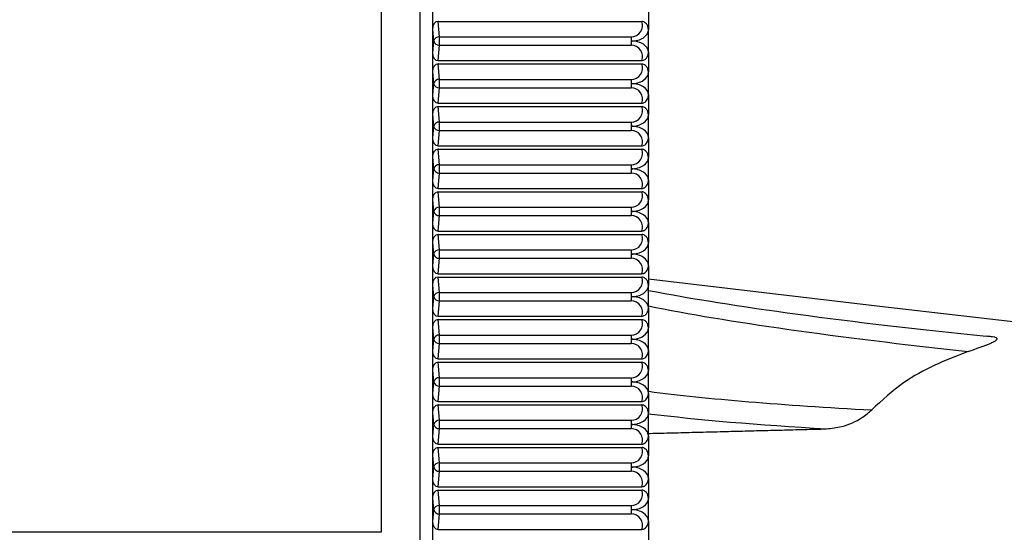
# Model space of a CAD drawing. Extents: x 9 to 832, y 6 to 585.
# Drawn here: x 551 to 576, y 268 to 281 of the extents above; entities that cross this region are included whole.
import ezdxf

# ---------------------------------------------------------------- set-up
doc = ezdxf.new("R2010")
doc.units = 0
doc.linetypes.add('SLD-DURCHGEHEND', pattern=[0])
doc.layers.get('0').update_dxf_attribs({"linetype": 'CONTINUOUS'})
doc.layers.add('ZEICHNUNGSKOPF', color=7, linetype='SLD-DURCHGEHEND')
doc.styles.add('SLDTEXTSTYLE0', font='ARIAL.TTF', dxfattribs={"width": 0.948})
doc.dimstyles.new('SLDDIMSTYLE0', dxfattribs={"dimtxt": 3.5, "dimasz": 3.5, "dimexe": 0, "dimexo": 0.0625, "dimgap": 0.875, "dimtad": 1, "dimdec": 8, "dimlfac": 2, "dimzin": 12, "dimdsep": 46, "dimtxsty": 'SLDTEXTSTYLE0', "dimsah": 1, "dimcen": 0.09, "dimadec": 0, "dimazin": 0, "dimtfac": 1, "dimtofl": 0, "dimtmove": 0, "dimatfit": 3, "dimfxl": 1, "dimtolj": 1, "dimtzin": 12, "dimarcsym": 0})
doc.dimstyles.new('SLDDIMSTYLE1', dxfattribs={"dimtxt": 3.5, "dimasz": 3.5, "dimexe": 0, "dimexo": 0.0625, "dimgap": 0.875, "dimtad": 1, "dimdec": 0, "dimlfac": 2, "dimzin": 12, "dimdsep": 46, "dimtxsty": 'SLDTEXTSTYLE0', "dimsah": 1, "dimcen": 0.09, "dimadec": 0, "dimazin": 0, "dimtfac": 1, "dimtofl": 0, "dimtmove": 0, "dimatfit": 3, "dimfxl": 1, "dimtolj": 1, "dimtzin": 12, "dimarcsym": 0})

# ---------------------------------------------------------------- blocks, each defined once
blk = doc.blocks.new('*D12')
at = {"layer": 'ZEICHNUNGSKOPF'}
for p, q in [((540.786, 324.791), (540.786, 331.233)), ((594.786, 268.558), (594.786, 331.233)), ((594.786, 330.233), (540.786, 330.233))]:
    blk.add_line(p, q, dxfattribs=at)
for points in [[(540.786, 330.233), (544.286, 329.833), (544.286, 330.633)], [(594.786, 330.233), (591.286, 330.633), (591.286, 329.833)]]:
    blk.add_solid(points, dxfattribs=at)
at = {"layer": 'ZEICHNUNGSKOPF', "insert": (563.777, 334.744), "char_height": 3.5, "attachment_point": 1, "style": 'SLDTEXTSTYLE0'}
blk.add_mtext('108', dxfattribs=at)
blk = doc.blocks.new('*D14')
at = {"layer": 'ZEICHNUNGSKOPF', "color": 7}
for p, q in [((571.205, 289.233), (605.786, 289.233)), ((604.786, 289.233), (604.786, 234.381)), ((598.542, 234.381), (605.786, 234.381))]:
    blk.add_line(p, q, dxfattribs=at)
for points in [[(604.786, 289.233), (604.386, 285.733), (605.186, 285.733)], [(604.786, 234.381), (605.186, 237.881), (604.386, 237.881)]]:
    blk.add_solid(points, dxfattribs=at)
at = {"layer": 'ZEICHNUNGSKOPF', "color": 7, "insert": (600.274, 257.797), "char_height": 3.5, "attachment_point": 1, "rotation": 90, "style": 'SLDTEXTSTYLE0'}
blk.add_mtext('110', dxfattribs=at)
blk = doc.blocks.new('*D19')
at = {"layer": 'ZEICHNUNGSKOPF'}
for p, q in [((560.286, 314.233), (504.124, 314.233)), ((505.124, 314.233), (505.124, 264.233)), ((560.286, 264.233), (504.124, 264.233))]:
    blk.add_line(p, q, dxfattribs=at)
for points in [[(505.124, 314.233), (504.724, 310.733), (505.524, 310.733)], [(505.124, 264.233), (505.524, 267.733), (504.724, 267.733)]]:
    blk.add_solid(points, dxfattribs=at)
at = {"layer": 'ZEICHNUNGSKOPF', "insert": (500.612, 285.223), "char_height": 3.5, "attachment_point": 1, "rotation": 90, "style": 'SLDTEXTSTYLE0'}
blk.add_mtext('100', dxfattribs=at)
blk = doc.blocks.new('*D24')
at = {"layer": 'ZEICHNUNGSKOPF'}
for p, q in [((47.386, 270.613), (47.386, 337.233)), ((594.786, 315.233), (594.786, 337.233)), ((47.386, 336.233), (594.786, 336.233)), ((594.786, 290.233), (594.786, 313.233)), ((594.786, 268.558), (594.786, 288.233))]:
    blk.add_line(p, q, dxfattribs=at)
for points in [[(47.386, 336.233), (50.886, 335.833), (50.886, 336.633)], [(594.786, 336.233), (591.286, 336.633), (591.286, 335.833)]]:
    blk.add_solid(points, dxfattribs=at)
at = {"layer": 'ZEICHNUNGSKOPF', "insert": (316.01, 340.744), "char_height": 3.5, "attachment_point": 1, "style": 'SLDTEXTSTYLE0'}
blk.add_mtext('B-20', dxfattribs=at)
blk = doc.blocks.new('*D25')
at = {"layer": 'ZEICHNUNGSKOPF'}
for p, q in [((535.286, 315.233), (535.286, 325.233)), ((594.786, 315.233), (594.786, 325.233)), ((535.286, 324.233), (594.786, 324.233)), ((535.286, 312.233), (535.286, 313.233)), ((594.786, 290.233), (594.786, 313.233)), ((594.786, 268.558), (594.786, 288.233))]:
    blk.add_line(p, q, dxfattribs=at)
for points in [[(535.286, 324.233), (538.786, 323.833), (538.786, 324.633)], [(594.786, 324.233), (591.286, 324.633), (591.286, 323.833)]]:
    blk.add_solid(points, dxfattribs=at)
at = {"layer": 'ZEICHNUNGSKOPF', "insert": (561.027, 328.744), "char_height": 3.5, "attachment_point": 1, "style": 'SLDTEXTSTYLE0'}
blk.add_mtext('119', dxfattribs=at)

msp = doc.modelspace()

# ---------------------------------------------------------------- linework, layer by layer
at = {"color": 7, "linetype": 'SLD-DURCHGEHEND'}
for p, q in [((560.97208125, 267.7325108), (560.97208125, 285.73251002)), ((559.97587902, 285.42248019), (559.97587902, 268.04254063)), ((561.2859146, 281.33656689), (561.2859146, 280.85344889)), ((566.7859183, 281.34964266), (566.7859183, 280.84037685)), ((561.42720741, 281.05250978), (566.61565763, 281.05250978)), ((561.4616738, 280.65857523), (561.42720741, 281.05250978)), ((561.2859146, 280.85344889), (561.31224495, 280.55250876)), ((561.2859146, 280.85344889), (561.2859146, 280.25156864)), ((566.7859183, 280.26464068), (566.7859183, 280.84037685)), ((561.31224495, 280.55250876), (561.2859146, 280.25156864)), ((561.42720741, 280.05250775), (561.4616738, 280.4464423)), ((561.4616738, 280.4464423), (561.4616738, 280.65857523)), ((561.4616738, 280.65857523), (566.34804768, 280.65857523)), ((561.4616738, 280.4464423), (566.34804768, 280.4464423)), ((566.34804768, 280.65857523), (566.34804768, 280.55250876)), ((566.34804768, 280.55250876), (566.34804768, 280.4464423)), ((561.2859146, 280.25156864), (561.2859146, 279.76845064)), ((566.7859183, 280.26464068), (566.7859183, 279.7553786)), ((561.42720741, 280.05250775), (566.61565763, 280.05250775)), ((561.42720741, 279.9675078), (566.61565763, 279.9675078)), ((561.4616738, 279.57357325), (561.42720741, 279.9675078)), ((561.2859146, 279.76845064), (561.31224495, 279.46751051)), ((561.2859146, 279.76845064), (561.2859146, 279.16656666)), ((566.7859183, 279.17964243), (566.7859183, 279.7553786)), ((561.31224495, 279.46751051), (561.2859146, 279.16656666)), ((561.4616738, 279.36144405), (561.4616738, 279.57357325)), ((561.4616738, 279.57357325), (566.34804768, 279.57357325)), ((566.34804768, 279.57357325), (566.34804768, 279.46751051)), ((566.34804768, 279.46751051), (566.34804768, 279.36144405)), ((561.42720741, 278.9675095), (561.4616738, 279.36144405)), ((561.4616738, 279.36144405), (566.34804768, 279.36144405)), ((566.7859183, 279.17964243), (566.7859183, 278.67037662)), ((561.2859146, 279.16656666), (561.2859146, 278.68344866)), ((561.42720741, 278.9675095), (566.61565763, 278.9675095)), ((561.2859146, 278.68344866), (561.31224495, 278.38250854)), ((561.2859146, 278.68344866), (561.2859146, 278.08156841)), ((561.42720741, 278.88250955), (566.61565763, 278.88250955)), ((561.4616738, 278.488575), (561.42720741, 278.88250955)), ((561.4616738, 278.27644207), (561.4616738, 278.488575)), ((561.4616738, 278.488575), (566.34804768, 278.488575)), ((566.34804768, 278.488575), (566.34804768, 278.38250854)), ((566.7859183, 278.09464046), (566.7859183, 278.67037662)), ((561.31224495, 278.38250854), (561.2859146, 278.08156841)), ((561.42720741, 277.88250752), (561.4616738, 278.27644207)), ((561.4616738, 278.27644207), (566.34804768, 278.27644207)), ((566.34804768, 278.38250854), (566.34804768, 278.27644207)), ((561.2859146, 278.08156841), (561.2859146, 277.59845041)), ((566.7859183, 278.09464046), (566.7859183, 277.58537837)), ((561.42720741, 277.88250752), (566.61565763, 277.88250752)), ((561.42720741, 277.79750758), (566.61565763, 277.79750758)), ((561.4616738, 277.40357675), (561.42720741, 277.79750758)), ((561.2859146, 277.59845041), (561.31224495, 277.29751029)), ((561.2859146, 277.59845041), (561.2859146, 276.99656644)), ((566.7859183, 277.00964221), (566.7859183, 277.58537837)), ((561.31224495, 277.29751029), (561.2859146, 276.99656644)), ((561.42720741, 276.79750927), (561.4616738, 277.19144382)), ((561.4616738, 277.19144382), (561.4616738, 277.40357675)), ((561.4616738, 277.40357675), (566.34804768, 277.40357675)), ((561.4616738, 277.19144382), (566.34804768, 277.19144382)), ((566.34804768, 277.40357675), (566.34804768, 277.29751029)), ((566.34804768, 277.29751029), (566.34804768, 277.19144382)), ((561.2859146, 276.99656644), (561.2859146, 276.51345216)), ((566.7859183, 277.00964221), (566.7859183, 276.5003764)), ((561.42720741, 276.79750927), (566.61565763, 276.79750927)), ((561.42720741, 276.71250933), (566.61565763, 276.71250933)), ((561.4616738, 276.31857478), (561.42720741, 276.71250933)), ((561.2859146, 276.51345216), (561.31224495, 276.21250831)), ((561.2859146, 276.51345216), (561.2859146, 275.91156819)), ((566.7859183, 275.92464023), (566.7859183, 276.5003764)), ((561.31224495, 276.21250831), (561.2859146, 275.91156819)), ((561.4616738, 276.10644185), (561.4616738, 276.31857478)), ((561.4616738, 276.31857478), (566.34804768, 276.31857478)), ((566.34804768, 276.31857478), (566.34804768, 276.21250831)), ((566.34804768, 276.21250831), (566.34804768, 276.10644185)), ((561.42720741, 275.7125073), (561.4616738, 276.10644185)), ((561.4616738, 276.10644185), (566.34804768, 276.10644185)), ((566.7859183, 275.92464023), (566.7859183, 275.41537815)), ((561.2859146, 275.91156819), (561.2859146, 275.42845019)), ((561.42720741, 275.7125073), (566.61565763, 275.7125073)), ((561.2859146, 275.42845019), (561.31224495, 275.12751006)), ((561.2859146, 275.42845019), (561.2859146, 274.82656621)), ((561.42720741, 275.62750735), (566.61565763, 275.62750735)), ((561.4616738, 275.23357653), (561.42720741, 275.62750735)), ((566.7859183, 274.83964198), (566.7859183, 275.41537815)), ((561.4616738, 275.0214436), (561.4616738, 275.23357653)), ((561.4616738, 275.23357653), (566.34804768, 275.23357653)), ((566.34804768, 275.23357653), (566.34804768, 275.12751006)), ((561.31224495, 275.12751006), (561.2859146, 274.82656621)), ((561.42720741, 274.62750905), (561.4616738, 275.0214436)), ((561.4616738, 275.0214436), (566.34804768, 275.0214436)), ((566.34804768, 275.12751006), (566.34804768, 275.0214436)), ((561.2859146, 274.82656621), (561.2859146, 274.34345194)), ((566.7859183, 274.83964198), (566.7859183, 274.33037617)), ((561.42720741, 274.62750905), (566.61565763, 274.62750905)), ((561.42720741, 274.5425091), (566.61565763, 274.5425091)), ((561.4616738, 274.14857455), (561.42720741, 274.5425091)), ((561.2859146, 274.34345194), (561.31224495, 274.04250809)), ((561.2859146, 274.34345194), (561.2859146, 273.74156796)), ((566.7859183, 273.75464001), (566.7859183, 274.33037617)), ((561.31224495, 274.04250809), (561.2859146, 273.74156796)), ((561.42720741, 273.5425108), (561.4616738, 273.93644162)), ((561.4616738, 273.93644162), (561.4616738, 274.14857455)), ((561.4616738, 274.14857455), (566.34804768, 274.14857455)), ((561.4616738, 273.93644162), (566.34804768, 273.93644162)), ((566.34804768, 274.14857455), (566.34804768, 274.04250809)), ((566.34804768, 274.04250809), (566.34804768, 273.93644162)), ((561.2859146, 273.74156796), (561.2859146, 273.25844996)), ((566.7859183, 273.75464001), (566.7859183, 273.24537792)), ((561.42720741, 273.5425108), (566.61565763, 273.5425108)), ((561.42720741, 273.45751085), (566.61565763, 273.45751085)), ((561.4616738, 273.0635763), (561.42720741, 273.45751085)), ((561.2859146, 273.25844996), (561.31224495, 272.95750984)), ((561.2859146, 273.25844996), (561.2859146, 272.65656599)), ((566.7859183, 272.66964176), (566.7859183, 273.24537792)), ((561.31224495, 272.95750984), (561.2859146, 272.65656599)), ((561.4616738, 272.85144337), (561.4616738, 273.0635763)), ((561.4616738, 273.0635763), (566.34804768, 273.0635763)), ((566.34804768, 273.0635763), (566.34804768, 272.95750984)), ((566.34804768, 272.95750984), (566.34804768, 272.85144337)), ((561.2859146, 272.65656599), (561.2859146, 272.17345171)), ((561.42720741, 272.45750882), (561.4616738, 272.85144337)), ((561.4616738, 272.85144337), (566.34804768, 272.85144337)), ((566.7859183, 272.66964176), (566.7859183, 272.16037594)), ((561.42720741, 272.45750882), (566.61565763, 272.45750882)), ((561.2859146, 272.17345171), (561.31224495, 271.87250786)), ((561.2859146, 272.17345171), (561.2859146, 271.57156774)), ((561.42720741, 272.37250888), (566.61565763, 272.37250888)), ((561.4616738, 271.97857433), (561.42720741, 272.37250888)), ((566.7859183, 271.58463978), (566.7859183, 272.16037594)), ((561.4616738, 271.7664414), (561.4616738, 271.97857433)), ((561.4616738, 271.97857433), (566.34804768, 271.97857433)), ((566.34804768, 271.97857433), (566.34804768, 271.87250786)), ((561.31224495, 271.87250786), (561.2859146, 271.57156774)), ((561.42720741, 271.37251057), (561.4616738, 271.7664414)), ((561.4616738, 271.7664414), (566.34804768, 271.7664414)), ((566.34804768, 271.87250786), (566.34804768, 271.7664414)), ((561.2859146, 271.57156774), (561.2859146, 271.08844974)), ((566.7859183, 271.58463978), (566.7859183, 271.07537769)), ((561.42720741, 271.37251057), (566.61565763, 271.37251057)), ((561.42720741, 271.28751063), (566.61565763, 271.28751063)), ((561.4616738, 270.89357608), (561.42720741, 271.28751063)), ((561.2859146, 271.08844974), (561.31224495, 270.78750961)), ((561.2859146, 271.08844974), (561.2859146, 270.48656949)), ((566.7859183, 270.49964153), (566.7859183, 271.07537769)), ((561.31224495, 270.78750961), (561.2859146, 270.48656949)), ((561.42720741, 270.2875086), (561.4616738, 270.68144315)), ((561.4616738, 270.68144315), (561.4616738, 270.89357608)), ((561.4616738, 270.89357608), (566.34804768, 270.89357608)), ((561.4616738, 270.68144315), (566.34804768, 270.68144315)), ((566.34804768, 270.89357608), (566.34804768, 270.78750961)), ((566.34804768, 270.78750961), (566.34804768, 270.68144315)), ((561.2859146, 270.48656949), (561.2859146, 270.00345149)), ((566.7859183, 270.49964153), (566.7859183, 269.99037572)), ((561.42720741, 270.2875086), (566.61565763, 270.2875086)), ((561.42720741, 270.20250865), (566.61565763, 270.20250865)), ((561.4616738, 269.8085741), (561.42720741, 270.20250865)), ((561.2859146, 270.00345149), (561.31224495, 269.70250764)), ((561.2859146, 270.00345149), (561.2859146, 269.40156751)), ((566.7859183, 269.41463955), (566.7859183, 269.99037572)), ((561.31224495, 269.70250764), (561.2859146, 269.40156751)), ((561.4616738, 269.59644117), (561.4616738, 269.8085741)), ((561.4616738, 269.8085741), (566.34804768, 269.8085741)), ((566.34804768, 269.8085741), (566.34804768, 269.70250764)), ((566.34804768, 269.70250764), (566.34804768, 269.59644117)), ((561.2859146, 269.40156751), (561.2859146, 268.91844951)), ((561.42720741, 269.20251035), (561.4616738, 269.59644117)), ((561.4616738, 269.59644117), (566.34804768, 269.59644117)), ((566.7859183, 269.41463955), (566.7859183, 268.90537747)), ((561.42720741, 269.20251035), (566.61565763, 269.20251035)), ((561.2859146, 268.91844951), (561.31224495, 268.61750939)), ((561.2859146, 268.91844951), (561.2859146, 268.31656926)), ((561.42720741, 269.1175104), (566.61565763, 269.1175104)), ((561.4616738, 268.72357585), (561.42720741, 269.1175104)), ((566.7859183, 268.3296413), (566.7859183, 268.90537747)), ((561.4616738, 268.51144292), (561.4616738, 268.72357585)), ((561.4616738, 268.72357585), (566.34804768, 268.72357585)), ((566.34804768, 268.72357585), (566.34804768, 268.61750939)), ((561.31224495, 268.61750939), (561.2859146, 268.31656926)), ((561.42720741, 268.11750837), (561.4616738, 268.51144292)), ((561.4616738, 268.51144292), (566.34804768, 268.51144292)), ((566.34804768, 268.61750939), (566.34804768, 268.51144292)), ((561.2859146, 268.31656926), (561.2859146, 267.83345126)), ((566.7859183, 268.3296413), (566.7859183, 267.82037549)), ((559.97587902, 268.04254063), (540.40455979, 268.04254063)), ((561.42720741, 268.11750837), (566.61565763, 268.11750837))]:
    msp.add_line(p, q, dxfattribs=at)
at = {"color": 7, "linetype": 'SLD-DURCHGEHEND', "flags": 128}
msp.add_lwpolyline([(578.28591925, 273.14619579), (572.68171174, 273.79619189), (566.7859183, 274.48450633)], dxfattribs=at)
at = {"color": 7, "linetype": 'SLD-DURCHGEHEND'}
for centre, radius, start, end in [((566.34804568, 280.94644301), 0.28786797, 270, 21.620284552), ((561.45164976, 280.51440472), 0.14451857, 86.022679526, 164.712539897), ((561.45165224, 280.59061631), 0.14452189, 195.288537546, 273.976243031), ((566.34804568, 280.15857504), 0.28786797, 338.379715449, 90), ((566.34804568, 279.86144301), 0.28786797, 270, 21.620284552), ((561.45165063, 279.42940018), 0.14452107, 86.023093372, 164.710226358), ((561.45164976, 279.50561456), 0.14451857, 195.287460103, 273.977320474), ((566.34804568, 279.07357504), 0.28786797, 338.379715449, 90), ((566.34804568, 278.77644301), 0.28786797, 270, 21.620284552), ((561.45164976, 278.34440449), 0.14451857, 86.022679526, 164.712539897), ((561.45165224, 278.42061608), 0.14452189, 195.288537546, 273.976243031), ((566.34804568, 277.98857504), 0.28786797, 338.379715449, 90), ((566.34804568, 277.69144301), 0.28786797, 270, 21.620284552), ((561.4516567, 277.25939646), 0.14452785, 86.025694599, 164.709524824), ((561.45164976, 277.33561434), 0.14451857, 195.287460103, 273.977320474), ((566.34804568, 276.90357504), 0.28786797, 338.379715449, 90), ((566.34804568, 276.60644301), 0.28786797, 270, 21.620284552), ((561.45164976, 276.17440427), 0.14451857, 86.022679526, 164.712539897), ((561.45165224, 276.25061586), 0.14452189, 195.288537546, 273.976243031), ((566.34804568, 275.81857504), 0.28786797, 338.379715449, 90), ((566.34804568, 275.52144301), 0.28786797, 270, 21.620284552), ((561.45165224, 275.08940252), 0.14452189, 86.023756969, 164.711462454), ((561.45164976, 275.16561411), 0.14451857, 195.287460103, 273.977320474), ((566.34804568, 274.73357504), 0.28786797, 338.379715449, 90), ((566.34804568, 274.43644301), 0.28786797, 270, 21.620284552), ((561.45164976, 274.00440404), 0.14451857, 86.022679526, 164.712539897), ((561.45165224, 274.08061563), 0.14452189, 195.288537546, 273.976243031), ((566.34804568, 273.64857504), 0.28786797, 338.379715449, 90), ((566.34804568, 273.35144301), 0.28786797, 270, 21.620284552), ((561.45165224, 272.91940229), 0.14452189, 86.023756969, 164.711462454), ((561.45164976, 272.99561388), 0.14451857, 195.287460103, 273.977320474), ((566.34804568, 272.56357504), 0.28786797, 338.379715449, 90), ((566.34804568, 272.26644301), 0.28786797, 270, 21.620284552), ((561.45164976, 271.83440382), 0.14451857, 86.022679526, 164.712539897), ((561.4516567, 271.91062169), 0.14452785, 195.290475176, 273.974305401), ((566.34804568, 271.47857504), 0.28786797, 338.379715449, 90), ((566.34804568, 271.18144301), 0.28786797, 270, 21.620284552), ((561.45165224, 270.74940207), 0.14452189, 86.023756969, 164.711462454), ((561.45164976, 270.82561366), 0.14451857, 195.287460103, 273.977320474), ((566.34804568, 270.39357504), 0.28786797, 338.379715449, 90), ((566.34804568, 270.09644301), 0.28786797, 270, 21.620284552), ((561.45164976, 269.66440359), 0.14451857, 86.022679526, 164.712539897), ((561.4516567, 269.74062147), 0.14452785, 195.290475176, 273.974305401), ((566.34804568, 269.30857504), 0.28786797, 338.379715449, 90), ((566.34804568, 269.01144301), 0.28786797, 270, 21.620284552), ((561.45165224, 268.57940184), 0.14452189, 86.023756969, 164.711462454), ((561.45164976, 268.65561343), 0.14451857, 195.287460103, 273.977320474), ((566.34804568, 268.22357504), 0.28786797, 338.379715449, 90)]:
    msp.add_arc(centre, radius, start, end, dxfattribs=at)
for centre, major_axis, ratio, start_param, end_param in [((561.43648662, 280.84037699), (-0.01852387, 0.21172881), 0.7057575568, 6.2215178122, 7.730646644), ((566.34804568, 280.84037699), (0.43786797, 0), 0.6574309797, 4.7123889804, 6.2831853072), ((566.34804568, 280.26464106), (0.43786797, 0), 0.6574309797, 0, 1.5707963268), ((561.43648662, 280.26464106), (0.01852387, 0.21172881), 0.7057575568, 1.6941313167, 3.2032601486), ((561.43648662, 279.75537699), (-0.01852387, 0.21172881), 0.7057575568, 6.2215178122, 7.730646644), ((566.34804568, 279.75537699), (0.43786797, 0), 0.6574309797, 4.7123889804, 6.2831853072), ((566.34804568, 279.17964106), (0.43786797, 0), 0.6574309797, 0, 1.5707963268), ((561.43648662, 279.17964106), (0.01852387, 0.21172881), 0.7057575568, 1.6941313167, 3.2032601486), ((561.43648662, 278.67037699), (-0.01852387, 0.21172881), 0.7057575568, 6.2215178122, 7.730646644), ((566.34804568, 278.67037699), (0.43786797, 0), 0.6574309797, 4.7123889804, 6.2831853072), ((566.34804568, 278.09464106), (0.43786797, 0), 0.6574309797, 0, 1.5707963268), ((561.43648662, 278.09464106), (0.01852387, 0.21172881), 0.7057575568, 1.6941313167, 3.2032601486), ((561.43648662, 277.58537699), (-0.01852387, 0.21172881), 0.7057575568, 6.2215178122, 7.730646644), ((566.34804568, 277.58537699), (0.43786797, 0), 0.6574309797, 4.7123889804, 6.2831853072), ((566.34804568, 277.00964106), (0.43786797, 0), 0.6574309797, 0, 1.5707963268), ((561.43648662, 277.00964106), (0.01852387, 0.21172881), 0.7057575568, 1.6941313167, 3.2032601486), ((561.43648662, 276.50037699), (-0.01852387, 0.21172881), 0.7057575568, 6.2215178122, 7.730646644), ((566.34804568, 276.50037699), (0.43786797, 0), 0.6574309797, 4.7123889804, 6.2831853072), ((566.34804568, 275.92464106), (0.43786797, 0), 0.6574309797, 0, 1.5707963268), ((561.43648662, 275.92464106), (0.01852387, 0.21172881), 0.7057575568, 1.6941313167, 3.2032601486), ((561.43648662, 275.41537699), (-0.01852387, 0.21172881), 0.7057575568, 6.2215178122, 7.730646644), ((566.34804568, 275.41537699), (0.43786797, 0), 0.6574309797, 4.7123889804, 6.2831853072), ((566.34804568, 274.83964106), (0.43786797, 0), 0.6574309797, 0, 1.5707963268), ((561.43648662, 274.83964106), (0.01852387, 0.21172881), 0.7057575568, 1.6941313167, 3.2032601486), ((561.43648662, 274.33037699), (-0.01852387, 0.21172881), 0.7057575568, 6.2215178122, 7.730646644), ((566.34804568, 274.33037699), (0.43786797, 0), 0.6574309797, 4.7123889804, 6.2831853072), ((595.5533634, 274.60906284), (32.99984637, -1.15677115), 0.0870495902, 3.6566961267, 4.0584193499), ((566.34804568, 273.75464106), (0.43786797, 0), 0.6574309797, 0, 1.5707963268), ((561.43648662, 273.75464106), (0.01852387, 0.21172881), 0.7057575568, 1.6941313167, 3.2032601486), ((595.53591365, 274.11126892), (32.49984401, -1.15677065), 0.087046303, 3.6298186408, 4.0286904334), ((561.43648662, 273.24537699), (-0.01852387, 0.21172881), 0.7057575568, 6.2215178122, 7.730646644), ((566.34804568, 273.24537699), (0.43786797, 0), 0.6574309797, 4.7123889804, 6.2831853072), ((566.34804568, 272.66964106), (0.43786797, 0), 0.6574309797, 0, 1.5707963268), ((561.43648662, 272.66964106), (0.01852387, 0.21172881), 0.7057575568, 1.6941313167, 3.2032601486), ((561.43648662, 272.16037699), (-0.01852387, 0.21172881), 0.7057575568, 6.2215178122, 7.730646644), ((566.34804568, 272.16037699), (0.43786797, 0), 0.6574309797, 4.7123889804, 6.2831853072), ((566.34804568, 271.58464106), (0.43786797, 0), 0.6574309797, 0, 1.5707963268), ((561.43648662, 271.58464106), (0.01852387, 0.21172881), 0.7057575568, 1.6941313167, 3.2032601486), ((595.53591365, 273.96957167), (32.49984401, 1.15677065), 0.087046303, 3.6236221627, 3.9203844339), ((561.43648662, 271.07537699), (-0.01852387, 0.21172881), 0.7057575568, 6.2215178122, 7.730646644), ((566.34804568, 271.07537699), (0.43786797, 0), 0.6574309797, 4.7123889804, 6.2831853072), ((595.5533634, 273.47177774), (32.99984637, 1.15677115), 0.0870495902, 3.6505933018, 3.8847900889), ((566.34804568, 270.49964106), (0.43786797, 0), 0.6574309797, 0, 1.5707963268), ((561.43648662, 270.49964106), (0.01852387, 0.21172881), 0.7057575568, 1.6941313167, 3.2032601486), ((561.43648662, 269.99037699), (-0.01852387, 0.21172881), 0.7057575568, 6.2215178122, 7.730646644), ((566.34804568, 269.99037699), (0.43786797, 0), 0.6574309797, 4.7123889804, 6.2831853072), ((566.34804568, 269.41464106), (0.43786797, 0), 0.6574309797, 0, 1.5707963268), ((561.43648662, 269.41464106), (0.01852387, 0.21172881), 0.7057575568, 1.6941313167, 3.2032601486), ((561.43648662, 268.90537699), (-0.01852387, 0.21172881), 0.7057575568, 6.2215178122, 7.730646644), ((566.34804568, 268.90537699), (0.43786797, 0), 0.6574309797, 4.7123889804, 6.2831853072), ((566.34804568, 268.32964106), (0.43786797, 0), 0.6574309797, 0, 1.5707963268), ((561.43648662, 268.32964106), (0.01852387, 0.21172881), 0.7057575568, 1.6941313167, 3.2032601486)]:
    msp.add_ellipse(centre, major_axis=major_axis, ratio=ratio, start_param=start_param, end_param=end_param, dxfattribs=at)
for points, knots in [([(566.7859183, 280.84037685), (566.78366026, 280.86575899), (566.7789438, 280.91877583), (566.7427434, 280.98546647), (566.69491341, 281.02948922), (566.65155054, 281.0497309), (566.62546996, 281.05175009), (566.61565763, 281.05250978)], [0, 0, 0, 0, 0.2544371923, 0.5314544243, 0.7380795939, 0.9014573881, 1, 1, 1, 1]), ([(566.61565763, 280.05250775), (566.63057088, 280.05421686), (566.6603082, 280.05762487), (566.70241255, 280.0818286), (566.74155986, 280.1200347), (566.77345877, 280.17702206), (566.78515436, 280.22872223), (566.78580163, 280.25915511), (566.7859183, 280.26464068)], [0, 0, 0, 0, 0.1493907978, 0.2978882425, 0.477347506, 0.6941593823, 0.9448717761, 1, 1, 1, 1]), ([(566.7859183, 279.7553786), (566.78365992, 279.78075942), (566.77894254, 279.83377593), (566.74274427, 279.90046699), (566.69491441, 279.94449219), (566.65154982, 279.96472842), (566.62546989, 279.96674797), (566.61565763, 279.9675078)], [0, 0, 0, 0, 0.2544264507, 0.5314564394, 0.7380829064, 0.9014567693, 1, 1, 1, 1]), ([(566.61565763, 278.9675095), (566.63057094, 278.96921707), (566.6603086, 278.97262202), (566.70241241, 278.99682699), (566.74156107, 279.03503315), (566.77345769, 279.09202325), (566.7851544, 279.14372396), (566.78580163, 279.17415686), (566.7859183, 279.17964243)], [0, 0, 0, 0, 0.1493872588, 0.2978834286, 0.4773411514, 0.694162008, 0.9448722494, 1, 1, 1, 1]), ([(566.7859183, 278.67037662), (566.78366026, 278.69575877), (566.7789438, 278.7487756), (566.7427434, 278.81546624), (566.69491341, 278.859489), (566.65155054, 278.87973067), (566.62546996, 278.88174987), (566.61565763, 278.88250955)], [0, 0, 0, 0, 0.2544371923, 0.5314544243, 0.7380795939, 0.9014573881, 1, 1, 1, 1]), ([(566.61565763, 277.88250752), (566.63057088, 277.88421664), (566.6603082, 277.88762464), (566.70241255, 277.91182837), (566.74155986, 277.95003447), (566.77345877, 278.00702184), (566.78515436, 278.05872201), (566.78580163, 278.08915488), (566.7859183, 278.09464046)], [0, 0, 0, 0, 0.1493907978, 0.2978882425, 0.477347506, 0.6941593823, 0.9448717761, 1, 1, 1, 1]), ([(566.7859183, 277.58537837), (566.7836599, 277.61075912), (566.77894245, 277.66377547), (566.74274459, 277.7304677), (566.69491326, 277.77449), (566.65155091, 277.79473409), (566.62546999, 277.79674937), (566.61565763, 277.79750758)], [0, 0, 0, 0, 0.2544255778, 0.531454616, 0.7380803741, 0.9014586337, 1, 1, 1, 1]), ([(566.61565763, 276.79750927), (566.63057114, 276.7992165), (566.6603098, 276.80262084), (566.70241002, 276.82683146), (566.74156267, 276.86503228), (566.77345727, 276.92202352), (566.78515442, 276.97372371), (566.78580164, 277.00415663), (566.7859183, 277.00964221)], [0, 0, 0, 0, 0.1493876741, 0.2978901633, 0.4773396981, 0.6941611576, 0.9448720961, 1, 1, 1, 1]), ([(566.7859183, 276.5003764), (566.78366026, 276.52575854), (566.7789438, 276.57877538), (566.7427434, 276.64546602), (566.69491341, 276.68948877), (566.65155054, 276.70973045), (566.62546996, 276.71174964), (566.61565763, 276.71250933)], [0, 0, 0, 0, 0.2544371923, 0.5314544243, 0.7380795939, 0.9014573881, 1, 1, 1, 1]), ([(566.61565763, 275.7125073), (566.63057088, 275.71421641), (566.6603082, 275.71762442), (566.70241255, 275.74182815), (566.74155986, 275.78003425), (566.77345877, 275.83702161), (566.78515436, 275.88872178), (566.78580163, 275.91915466), (566.7859183, 275.92464023)], [0, 0, 0, 0, 0.1493907978, 0.2978882425, 0.477347506, 0.6941593823, 0.9448717761, 1, 1, 1, 1]), ([(566.7859183, 275.41537815), (566.7836599, 275.44075889), (566.77894245, 275.49377525), (566.74274459, 275.56046747), (566.69491326, 275.60448978), (566.65155091, 275.62473387), (566.62546999, 275.62674915), (566.61565763, 275.62750735)], [0, 0, 0, 0, 0.2544255778, 0.531454616, 0.7380803741, 0.9014586337, 1, 1, 1, 1]), ([(566.61565763, 274.62750905), (566.63057114, 274.62921628), (566.6603098, 274.63262062), (566.70241002, 274.65683123), (566.74156267, 274.69503206), (566.77345727, 274.75202329), (566.78515442, 274.80372349), (566.78580164, 274.8341564), (566.7859183, 274.83964198)], [0, 0, 0, 0, 0.1493876741, 0.2978901633, 0.4773396981, 0.6941611576, 0.9448720961, 1, 1, 1, 1]), ([(566.7859183, 274.33037617), (566.78366026, 274.35575832), (566.7789438, 274.40877515), (566.7427434, 274.47546579), (566.69491341, 274.51948855), (566.65155054, 274.53973022), (566.62546996, 274.54174942), (566.61565763, 274.5425091)], [0, 0, 0, 0, 0.2544371923, 0.5314544243, 0.7380795939, 0.9014573881, 1, 1, 1, 1]), ([(566.61565763, 273.5425108), (566.63057093, 273.54421837), (566.66030858, 273.54762333), (566.70241249, 273.57182824), (566.74155988, 273.61003391), (566.77345876, 273.66702143), (566.78515436, 273.71872155), (566.78580163, 273.74915443), (566.7859183, 273.75464001)], [0, 0, 0, 0, 0.1493888784, 0.2978866582, 0.4773463266, 0.6941586922, 0.9448716517, 1, 1, 1, 1]), ([(566.7859183, 273.24537792), (566.7836599, 273.27075869), (566.77894246, 273.32377509), (566.74274455, 273.39046696), (566.69491335, 273.43449027), (566.65155055, 273.45473198), (566.62546996, 273.45675117), (566.61565763, 273.45751085)], [0, 0, 0, 0, 0.2544251895, 0.5314538048, 0.7380792476, 0.9014572578, 1, 1, 1, 1]), ([(574.92885155, 272.64880621), (575.14042291, 272.71826823), (575.38642014, 272.79903277), (575.59532573, 272.89892837), (575.6470122, 272.93140184), (575.6682635, 272.9583701), (575.66831513, 272.97605143), (575.65396942, 272.99066311), (575.62798155, 273.00285684), (575.58184056, 273.01503433), (575.50255486, 273.02661329), (575.4381093, 273.03046457), (575.39825303, 273.03284638)], [0, 0, 0, 0, 0.5498448413, 0.6393129331, 0.7282710694, 0.7701099731, 0.8037269795, 0.8267125478, 0.8497897801, 0.8773978226, 0.9241768466, 1, 1, 1, 1]), ([(566.61565763, 272.45750882), (566.63057092, 272.45921789), (566.66030833, 272.46262581), (566.70241121, 272.48682978), (566.74156239, 272.52503241), (566.77345737, 272.58202286), (566.78515442, 272.63372327), (566.78580164, 272.66415618), (566.7859183, 272.66964176)], [0, 0, 0, 0, 0.1493904759, 0.2978876006, 0.4773377904, 0.6941600413, 0.9448718949, 1, 1, 1, 1]), ([(574.92885155, 272.64880621), (574.35703201, 272.42386486), (573.45699614, 272.06981035), (572.73702021, 271.40245107), (572.47446639, 271.15908497)], [0, 0, 0, 0, 0.63532971631, 1, 1, 1, 1]), ([(566.7859183, 272.16037594), (566.78366026, 272.18575809), (566.7789438, 272.23877493), (566.7427434, 272.30546557), (566.69491341, 272.34948832), (566.65155054, 272.36973), (566.62546996, 272.37174919), (566.61565763, 272.37250888)], [0, 0, 0, 0, 0.2544371923, 0.5314544243, 0.7380795939, 0.9014573881, 1, 1, 1, 1]), ([(566.61565763, 271.37251057), (566.63057093, 271.37421815), (566.66030858, 271.3776231), (566.7024125, 271.40182801), (566.74155983, 271.44003369), (566.77345959, 271.49702224), (566.78515394, 271.54872262), (566.78580158, 271.57915545), (566.7859183, 271.58463978)], [0, 0, 0, 0, 0.149388922, 0.2978867451, 0.477346466, 0.6941588948, 0.9448841054, 1, 1, 1, 1]), ([(566.7859183, 271.07537769), (566.7836599, 271.10075847), (566.77894246, 271.15377487), (566.74274455, 271.22046673), (566.69491335, 271.26449004), (566.65155055, 271.28473175), (566.62546996, 271.28675094), (566.61565763, 271.28751063)], [0, 0, 0, 0, 0.2544251895, 0.5314538048, 0.7380792476, 0.9014572578, 1, 1, 1, 1]), ([(571.32342619, 270.67628735), (571.45379038, 270.6918333), (571.78522758, 270.73135724), (572.18761178, 270.91498179), (572.39539042, 271.0917941), (572.47446639, 271.15908497)], [0, 0, 0, 0, 0.28652848682, 0.72846847481, 1, 1, 1, 1]), ([(566.61565763, 270.2875086), (566.63057088, 270.28921771), (566.6603082, 270.29262572), (566.70241255, 270.31682945), (566.74155986, 270.35503555), (566.77345877, 270.41202291), (566.78515436, 270.46372308), (566.78580163, 270.49415596), (566.7859183, 270.49964153)], [0, 0, 0, 0, 0.1493907978, 0.2978882425, 0.477347506, 0.6941593823, 0.9448717761, 1, 1, 1, 1]), ([(566.7859183, 269.99037572), (566.78365998, 270.01575768), (566.77894283, 270.06877521), (566.74274599, 270.13546886), (566.69491211, 270.17948792), (566.65155061, 270.19972984), (566.62546998, 270.20174899), (566.61565763, 270.20250865)], [0, 0, 0, 0, 0.2544365169, 0.5314640307, 0.7380802891, 0.9014576497, 1, 1, 1, 1]), ([(566.61565763, 269.20251035), (566.63057093, 269.20421792), (566.66030858, 269.20762288), (566.7024125, 269.23182779), (566.74155983, 269.27003347), (566.77345959, 269.32702201), (566.78515394, 269.3787224), (566.78580158, 269.40915523), (566.7859183, 269.41463955)], [0, 0, 0, 0, 0.149388922, 0.2978867451, 0.477346466, 0.6941588948, 0.9448841054, 1, 1, 1, 1]), ([(566.7859183, 268.90537747), (566.78366026, 268.93075962), (566.7789438, 268.98377645), (566.7427434, 269.05046709), (566.69491341, 269.09448985), (566.65155054, 269.11473152), (566.62546996, 269.11675072), (566.61565763, 269.1175104)], [0, 0, 0, 0, 0.2544371923, 0.5314544243, 0.7380795939, 0.9014573881, 1, 1, 1, 1]), ([(566.61565763, 268.11750837), (566.63057088, 268.11921749), (566.6603082, 268.12262549), (566.70241255, 268.14682922), (566.74155986, 268.18503532), (566.77345877, 268.24202269), (566.78515436, 268.29372286), (566.78580163, 268.32415573), (566.7859183, 268.3296413)], [0, 0, 0, 0, 0.1493907978, 0.2978882425, 0.477347506, 0.6941593823, 0.9448717761, 1, 1, 1, 1])]:
    msp.add_open_spline(points, degree=3, knots=knots, dxfattribs=at)
msp.add_open_spline([(566.75577325, 270.55914932), (571.32342619, 270.67628735)], degree=1, dxfattribs=at)

# ---------------------------------------------------------------- dimensions: what is measured, and where the dimension line sits
at = {"layer": 'ZEICHNUNGSKOPF'}
dim = msp.add_linear_dim(base=(594.78591365, 336.23250902), p1=(47.38591365, 269.61293797), p2=(594.78591365, 267.55799038), text='B-20', dimstyle='SLDDIMSTYLE0', dxfattribs=at)
dim.commit()
dim.dimension.update_dxf_attribs({"geometry": '*D24', "text_midpoint": (321.08591365, 336.23250902)})
for base, p1, p2, picture, middle in [((540.7859136479, 330.2325090248), (594.7859136479, 267.5579903779), (540.7859136479, 323.7913272102), '*D12', (567.7859136479, 330.2325090248)), ((594.7859136479, 324.2325090248), (535.2859136479, 311.2325090248), (594.7859136479, 267.5579903779), '*D25', (565.0359136479, 324.2325090248))]:
    dim = msp.add_linear_dim(base=base, p1=p1, p2=p2, dimstyle='SLDDIMSTYLE0', dxfattribs=at)
    dim.commit()
    dim.dimension.update_dxf_attribs({"geometry": picture, "text_midpoint": middle})
dim = msp.add_linear_dim(base=(505.124194357, 264.2325090248), p1=(561.2859136479, 314.2325090248), p2=(561.2859136479, 264.2325090248), angle=90, dimstyle='SLDDIMSTYLE0', dxfattribs=at)
dim.commit()
dim.dimension.update_dxf_attribs({"geometry": '*D19', "text_midpoint": (505.124194357, 289.2325090248)})
at = {"layer": 'ZEICHNUNGSKOPF', "color": 7}
dim = msp.add_linear_dim(base=(604.78591365, 234.38056418), p1=(570.20519388, 289.23250902), p2=(597.54196599, 234.38056418), angle=90, dimstyle='SLDDIMSTYLE1', dxfattribs=at)
dim.commit()
dim.dimension.update_dxf_attribs({"geometry": '*D14', "text_midpoint": (604.78591365, 261.8065366)})

doc.saveas('drawing.dxf')
